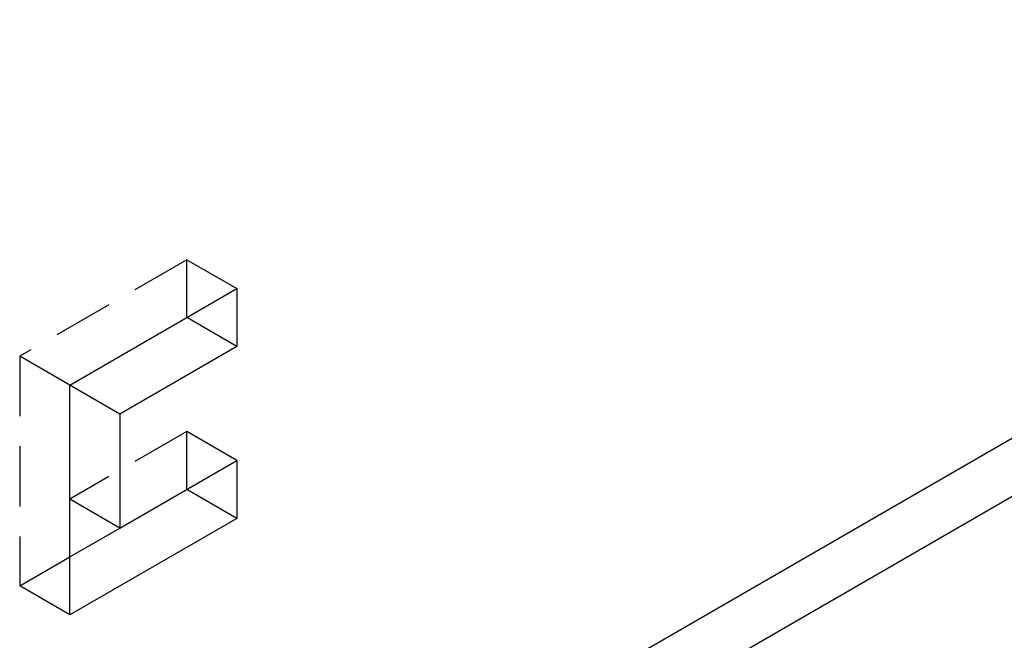
# Model space of a CAD drawing. Units: millimetres. Extents: x 1704 to 2306, y -1101 to -880.
# Drawn here: x 2182 to 2224, y -960 to -934 of the extents above; entities that cross this region are included whole.
import ezdxf

# ---------------------------------------------------------------- set-up
doc = ezdxf.new("R2010")
doc.units = ezdxf.units.MM
doc.header["$LTSCALE"] = 0.2
doc.linetypes.add('STRICHLINIE', pattern=[19.05, 12.7, -6.35])
doc.layers.add('GIP_Hidden', color=8, linetype='STRICHLINIE')
doc.layers.add('GIP_Visible', color=7, linetype='Continuous')

# ---------------------------------------------------------------- blocks, each defined once
blk = doc.blocks.new('VECO-A-H3-160-160-60_RL_Iso')
at = {"layer": 'GIP_Hidden'}
for points in [[(39.669, 156.767), (32.598, 152.685)], [(39.669, 154.318), (39.669, 156.767)], [(39.669, 156.767), (41.79, 155.543)], [(32.598, 152.685), (32.598, 142.969)], [(34.719, 151.46), (32.598, 152.685)], [(39.669, 149.501), (34.719, 146.643)], [(39.669, 147.051), (39.669, 149.501)], [(41.79, 148.276), (39.669, 149.501)], [(32.598, 142.969), (34.722, 144.195)], [(34.719, 141.744), (32.598, 142.969)]]:
    blk.add_lwpolyline(points, dxfattribs=at)
at = {"layer": 'GIP_Visible'}
for points in [[(152.028, 193.918), (44.548, 131.864)], [(46.669, 130.639), (154.149, 192.693)], [(34.719, 151.46), (41.79, 155.543)], [(41.79, 155.543), (41.79, 153.093)], [(41.79, 153.093), (39.669, 154.318)], [(41.79, 153.093), (36.84, 150.235)], [(36.84, 150.235), (34.719, 151.46)], [(34.719, 141.744), (34.719, 151.46)], [(36.84, 150.235), (36.84, 145.418)], [(36.84, 145.418), (41.79, 148.276)], [(41.79, 148.276), (41.79, 145.826)], [(41.79, 145.826), (39.669, 147.051)], [(36.84, 145.418), (34.719, 146.643)], [(41.79, 145.826), (34.719, 141.744)], [(34.722, 144.195), (36.837, 145.416)]]:
    blk.add_lwpolyline(points, dxfattribs=at)

msp = doc.modelspace()

# ---------------------------------------------------------------- block references
msp.add_blockref('VECO-A-H3-160-160-60_RL_Iso', (2149.562, -1100.53))

doc.saveas('drawing.dxf')
